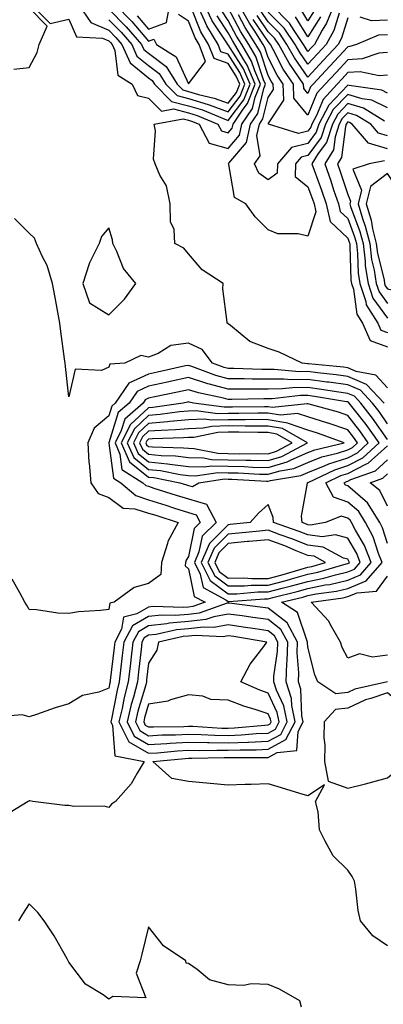
# Model space of a CAD drawing. Units: inches. Extents: x 968483 to 971123, y 7255658 to 7258298.
# Drawn here: x 970616 to 970707, y 7257361 to 7257608 of the extents above; entities that cross this region are included whole.
import ezdxf

# ---------------------------------------------------------------- set-up
doc = ezdxf.new("R2010")
doc.units = ezdxf.units.IN
doc.header["$MEASUREMENT"] = 0
doc.layers.add('Contour_96847255', color=7, linetype='Continuous', true_color=0xcc1fed)

msp = doc.modelspace()

# ---------------------------------------------------------------- linework, layer by layer
at = {"layer": 'Contour_96847255'}
for points in [[(970614.25, 7257595.72, 3124), (970618.05, 7257596.15, 3124), (970620.05, 7257599.92, 3124), (970620.53, 7257601.92, 3124), (970622.61, 7257606.48, 3124), (970618.05, 7257611.07, 3124)], [(970618.56, 7257611.92, 3124), (970623.31, 7257607.18, 3124), (970628.05, 7257608.29, 3124), (970629.91, 7257603.78, 3124), (970636.46, 7257603.51, 3124), (970638.05, 7257602.82, 3124), (970638.5, 7257602.37, 3124), (970638.89, 7257601.92, 3124), (970639.54, 7257600.43, 3124), (970640.35, 7257594.22, 3124), (970643.89, 7257591.92, 3124), (970645.26, 7257589.13, 3124), (970648.05, 7257588.44, 3124), (970651.27, 7257585.14, 3124), (970654.26, 7257585.71, 3124), (970658.05, 7257584.73, 3124), (970660.21, 7257584.08, 3124), (970665.4, 7257581.92, 3124), (970666.32, 7257580.19, 3124), (970668.05, 7257579.72, 3124), (970669.06, 7257580.91, 3124), (970669.28, 7257581.92, 3124), (970671.83, 7257585.7, 3124), (970672.88, 7257587.09, 3124), (970674.81, 7257591.92, 3124), (970672.81, 7257596.68, 3124), (970671.94, 7257598.03, 3124), (970669.71, 7257601.92, 3124), (970669.07, 7257602.94, 3124), (970668.05, 7257604.85, 3124), (970665.23, 7257609.1, 3124)], [(970630.42, 7257611.92, 3125), (970633.56, 7257607.43, 3125), (970638.05, 7257605.47, 3125), (970639.81, 7257603.68, 3125), (970641.35, 7257601.92, 3125), (970643.39, 7257597.26, 3125), (970648.05, 7257593.51, 3125), (970648.96, 7257592.83, 3125), (970649.51, 7257591.92, 3125), (970653.76, 7257587.63, 3125), (970658.05, 7257586.53, 3125), (970661.59, 7257585.46, 3125), (970666.59, 7257583.38, 3125), (970668.05, 7257582.86, 3125), (970671.96, 7257588.01, 3125), (970673.51, 7257591.92, 3125), (970671.9, 7257595.77, 3125), (970668.05, 7257601.77, 3125), (970667.94, 7257601.81, 3125), (970667.9, 7257601.92, 3125), (970667.67, 7257602.3, 3125), (970663.98, 7257607.85, 3125), (970662.08, 7257611.92, 3125)], [(970638.05, 7257608.12, 3126), (970641.13, 7257605, 3126), (970643.81, 7257601.92, 3126), (970645.1, 7257598.97, 3126), (970648.05, 7257596.6, 3126), (970650.72, 7257594.59, 3126), (970652.37, 7257591.92, 3126), (970655.2, 7257589.07, 3126), (970658.05, 7257588.34, 3126), (970662.98, 7257586.85, 3126), (970663.23, 7257586.74, 3126), (970668.05, 7257585.01, 3126), (970671.03, 7257588.94, 3126), (970672.22, 7257591.92, 3126), (970670.98, 7257594.85, 3126), (970668.05, 7257599.44, 3126), (970666.2, 7257600.07, 3126), (970665.5, 7257601.92, 3126), (970662.67, 7257606.54, 3126), (970662.18, 7257607.79, 3126), (970660.26, 7257611.92, 3126)], [(970638.05, 7257610.78, 3127), (970642.44, 7257606.31, 3127), (970646.27, 7257601.92, 3127), (970646.81, 7257600.68, 3127), (970648.05, 7257599.68, 3127), (970652.47, 7257596.34, 3127), (970655.22, 7257591.92, 3127), (970656.63, 7257590.5, 3127), (970658.05, 7257590.13, 3127), (970660.61, 7257589.36, 3127), (970664.54, 7257588.41, 3127), (970668.05, 7257587.15, 3127), (970670.1, 7257589.87, 3127), (970670.92, 7257591.92, 3127), (970670.07, 7257593.94, 3127), (970668.05, 7257597.11, 3127), (970664.47, 7257598.34, 3127), (970663.11, 7257601.92, 3127), (970661.18, 7257605.05, 3127), (970658.76, 7257611.21, 3127)], [(970639.62, 7257611.92, 3128), (970643.8, 7257607.67, 3128), (970648.05, 7257602.75, 3128), (970649.37, 7257603.24, 3128), (970650.04, 7257601.92, 3128), (970654.93, 7257598.8, 3128), (970658.05, 7257592, 3128), (970662.34, 7257597.63, 3128), (970660.71, 7257601.92, 3128), (970659.7, 7257603.57, 3128), (970658.05, 7257607.76, 3128), (970655.52, 7257609.39, 3128)], [(970645.2, 7257609.07, 3129), (970648.05, 7257605.77, 3129), (970652.54, 7257607.43, 3129), (970653.37, 7257611.92, 3129)], [(970708.05, 7257515.71, 3123), (970705.07, 7257518.94, 3123), (970700.12, 7257519.85, 3123), (970698.05, 7257520.75, 3123), (970697.01, 7257520.88, 3123), (970688.19, 7257521.78, 3123), (970688.05, 7257521.79, 3123), (970687.92, 7257521.79, 3123), (970686.59, 7257521.92, 3123), (970680.82, 7257524.69, 3123), (970678.05, 7257525.64, 3123), (970673.47, 7257527.34, 3123), (970668.57, 7257531.4, 3123), (970668.05, 7257531.78, 3123), (970668, 7257531.87, 3123), (970667.74, 7257531.92, 3123), (970667.76, 7257532.21, 3123), (970666.68, 7257540.55, 3123), (970666.74, 7257541.92, 3123), (970661.47, 7257545.34, 3123), (970658.05, 7257549.37, 3123), (970656.89, 7257550.76, 3123), (970654.62, 7257551.92, 3123), (970654.47, 7257555.5, 3123), (970653.56, 7257557.43, 3123), (970653.48, 7257561.92, 3123), (970652.53, 7257566.4, 3123), (970650.86, 7257569.11, 3123), (970649.67, 7257571.92, 3123), (970649.24, 7257573.11, 3123), (970649.75, 7257580.22, 3123), (970649.44, 7257581.92, 3123), (970656.69, 7257583.28, 3123), (970658.05, 7257582.93, 3123), (970658.82, 7257582.69, 3123), (970660.7, 7257581.92, 3123), (970663.26, 7257577.13, 3123), (970668.05, 7257575.81, 3123), (970670.84, 7257579.13, 3123), (970671.48, 7257581.92, 3123), (970674.12, 7257585.85, 3123), (970674.81, 7257588.68, 3123), (970676.1, 7257591.92, 3123), (970674.68, 7257595.29, 3123), (970673.87, 7257597.74, 3123), (970671.48, 7257601.92, 3123), (970670.14, 7257604.01, 3123), (970668.05, 7257607.96, 3123), (970666.47, 7257610.34, 3123)], [(970708.05, 7257586, 3122), (970704.07, 7257587.94, 3122), (970701.7, 7257588.27, 3122), (970698.05, 7257589.37, 3122), (970694.42, 7257585.55, 3122), (970692.49, 7257581.92, 3122), (970691.39, 7257578.58, 3122), (970688.05, 7257574.03, 3122), (970686.36, 7257573.61, 3122), (970684.93, 7257571.92, 3122), (970684.86, 7257568.73, 3122), (970688.05, 7257566.16, 3122), (970689.21, 7257563.08, 3122), (970689.6, 7257561.92, 3122), (970690.03, 7257559.94, 3122), (970688.05, 7257553.81, 3122), (970685.61, 7257554.36, 3122), (970680.48, 7257554.35, 3122), (970678.05, 7257555.36, 3122), (970674.76, 7257558.63, 3122), (970672.46, 7257561.92, 3122), (970669.61, 7257563.48, 3122), (970668.16, 7257571.81, 3122), (970668.11, 7257571.92, 3122), (970668.22, 7257572.09, 3122), (970672.63, 7257577.34, 3122), (970673.67, 7257581.92, 3122), (970675.43, 7257584.54, 3122), (970676.96, 7257590.83, 3122), (970677.4, 7257591.92, 3122), (970676.92, 7257593.05, 3122), (970674.99, 7257598.86, 3122), (970673.25, 7257601.92, 3122), (970671.21, 7257605.08, 3122), (970668.05, 7257611.08, 3122)], [(970708.05, 7257594.21, 3120), (970705.96, 7257594.01, 3120), (970701.13, 7257595, 3120), (970698.05, 7257594.83, 3120), (970696.65, 7257593.32, 3120), (970695.36, 7257591.92, 3120), (970691.84, 7257588.13, 3120), (970690.2, 7257584.07, 3120), (970689.06, 7257581.92, 3120), (970688.8, 7257581.17, 3120), (970688.05, 7257580.13, 3120), (970685.68, 7257579.55, 3120), (970678.11, 7257581.92, 3120), (970678.1, 7257581.97, 3120), (970682.03, 7257587.94, 3120), (970681.85, 7257591.92, 3120), (970680.32, 7257594.19, 3120), (970678.05, 7257598.67, 3120), (970677.24, 7257601.11, 3120), (970676.78, 7257601.92, 3120), (970674.51, 7257605.46, 3120), (970673.34, 7257607.21, 3120), (970670.72, 7257611.92, 3120)], [(970698.05, 7257608.55, 3117), (970696.48, 7257603.49, 3117), (970695.61, 7257601.92, 3117), (970691.99, 7257597.98, 3117), (970688.05, 7257593.73, 3117), (970684.65, 7257598.52, 3117), (970682.78, 7257601.92, 3117), (970680.87, 7257604.74, 3117), (970678.05, 7257607.56, 3117), (970676.31, 7257610.18, 3117)], [(970695.92, 7257609.79, 3116), (970694.55, 7257605.42, 3116), (970692.63, 7257601.92, 3116), (970690.44, 7257599.53, 3116), (970688.05, 7257596.95, 3116), (970685.99, 7257599.86, 3116), (970684.86, 7257601.92, 3116), (970682.11, 7257605.98, 3116), (970678.05, 7257610.04, 3116)], [(970694.6, 7257611.92, 3115), (970692.72, 7257607.25, 3115), (970691.63, 7257605.5, 3115), (970689.66, 7257601.92, 3115), (970688.89, 7257601.08, 3115), (970688.05, 7257600.17, 3115), (970687.33, 7257601.2, 3115), (970686.93, 7257601.92, 3115), (970684.59, 7257605.38, 3115), (970683.42, 7257607.29, 3115), (970678.78, 7257611.92, 3115)], [(970689.61, 7257610.36, 3113), (970688.05, 7257607.83, 3113), (970686.5, 7257610.37, 3113)], [(970708.05, 7257589.7, 3121), (970706.57, 7257590.44, 3121), (970698.39, 7257591.58, 3121), (970698.05, 7257591.68, 3121), (970693.3, 7257586.67, 3121), (970690.77, 7257581.92, 3121), (970690.1, 7257579.87, 3121), (970688.05, 7257577.08, 3121), (970683.92, 7257576.05, 3121), (970680.41, 7257571.92, 3121), (970680.35, 7257569.62, 3121), (970678.05, 7257567.9, 3121), (970675.75, 7257569.62, 3121), (970674.64, 7257571.92, 3121), (970676.02, 7257573.95, 3121), (970675.22, 7257579.09, 3121), (970675.86, 7257581.92, 3121), (970676.74, 7257583.23, 3121), (970678.05, 7257588.61, 3121), (970679.37, 7257590.6, 3121), (970679.3, 7257591.92, 3121), (970678.8, 7257592.67, 3121), (970678.05, 7257594.15, 3121), (970676.12, 7257599.99, 3121), (970675.01, 7257601.92, 3121), (970672.29, 7257606.16, 3121), (970670.6, 7257609.37, 3121)], [(970708.05, 7257599.91, 3119), (970705.82, 7257599.69, 3119), (970701.68, 7257598.29, 3119), (970698.05, 7257598.08, 3119), (970695.1, 7257594.87, 3119), (970692.37, 7257591.92, 3119), (970690.29, 7257589.68, 3119), (970688.05, 7257584.16, 3119), (970684.55, 7257588.42, 3119), (970684.39, 7257591.92, 3119), (970681.83, 7257595.7, 3119), (970679.35, 7257600.62, 3119), (970678.64, 7257601.92, 3119), (970678.4, 7257602.27, 3119), (970678.05, 7257602.61, 3119), (970674.33, 7257608.2, 3119)], [(970708.05, 7257604.29, 3118), (970705.75, 7257604.22, 3118), (970700.22, 7257601.92, 3118), (970698.6, 7257601.37, 3118), (970698.05, 7257601.34, 3118), (970693.54, 7257596.43, 3118), (970689.37, 7257591.92, 3118), (970688.73, 7257591.24, 3118), (970688.05, 7257589.56, 3118), (970686.99, 7257590.86, 3118), (970686.94, 7257591.92, 3118), (970684.6, 7257595.37, 3118), (970683.31, 7257597.18, 3118), (970680.71, 7257601.92, 3118), (970679.63, 7257603.5, 3118), (970678.05, 7257605.08, 3118), (970675.33, 7257609.2, 3118)], [(970691.17, 7257608.8, 3114), (970688.05, 7257603.78, 3114), (970684.96, 7257608.83, 3114)], [(970708.05, 7257607.97, 3117), (970703.98, 7257607.85, 3117), (970701.2, 7257608.77, 3117)], [(970707.31, 7257582.66, 3123), (970702.01, 7257585.88, 3123), (970698.05, 7257587.08, 3123), (970695.54, 7257584.43, 3123), (970694.2, 7257581.92, 3123), (970692.68, 7257577.29, 3123), (970690.66, 7257574.53, 3123), (970689.05, 7257571.92, 3123), (970689.61, 7257570.36, 3123), (970691.49, 7257565.36, 3123), (970692.66, 7257561.92, 3123), (970693.63, 7257557.5, 3123), (970698.05, 7257553.33, 3123), (970698.44, 7257552.31, 3123), (970698.53, 7257551.92, 3123), (970698.6, 7257551.37, 3123), (970698.86, 7257542.73, 3123), (970698.99, 7257541.92, 3123), (970699.46, 7257540.51, 3123), (970700.31, 7257534.18, 3123), (970701.71, 7257531.92, 3123), (970703.71, 7257527.58, 3123), (970708.05, 7257526.04, 3123)], [(970708.05, 7257579, 3124), (970705.78, 7257579.65, 3124), (970703.85, 7257581.92, 3124), (970700.24, 7257584.11, 3124), (970698.05, 7257584.77, 3124), (970696.66, 7257583.31, 3124), (970695.92, 7257581.92, 3124), (970694.88, 7257578.75, 3124), (970694.48, 7257575.49, 3124), (970692.27, 7257571.92, 3124), (970693.79, 7257567.66, 3124), (970694.51, 7257565.46, 3124), (970695.72, 7257561.92, 3124), (970696.14, 7257560.01, 3124), (970698.05, 7257558.2, 3124), (970699.78, 7257553.65, 3124), (970700.21, 7257551.92, 3124), (970700.51, 7257549.46, 3124), (970700.66, 7257544.53, 3124), (970701.07, 7257541.92, 3124), (970702.57, 7257537.4, 3124), (970702.69, 7257536.56, 3124), (970705.57, 7257531.92, 3124), (970706.35, 7257530.22, 3124), (970708.05, 7257529.62, 3124)], [(970708.05, 7257575.75, 3125), (970703.25, 7257577.12, 3125), (970699.16, 7257581.92, 3125), (970698.47, 7257582.34, 3125), (970698.05, 7257582.47, 3125), (970697.79, 7257582.18, 3125), (970697.64, 7257581.92, 3125), (970697.44, 7257581.31, 3125), (970696.47, 7257573.5, 3125), (970695.48, 7257571.92, 3125), (970696.17, 7257570.04, 3125), (970698.05, 7257564.21, 3125), (970698.7, 7257562.57, 3125), (970698.54, 7257561.92, 3125), (970698.75, 7257561.22, 3125), (970701.12, 7257554.99, 3125), (970701.88, 7257551.92, 3125), (970702.42, 7257547.55, 3125), (970702.45, 7257546.32, 3125), (970703.14, 7257541.92, 3125), (970704.37, 7257538.24, 3125), (970708.05, 7257533.23, 3125)], [(970707.25, 7257572.72, 3126), (970703.41, 7257571.92, 3126), (970699.35, 7257570.62, 3126), (970701.46, 7257565.33, 3126), (970700.62, 7257561.92, 3126), (970701.74, 7257558.23, 3126), (970702.46, 7257556.33, 3126), (970703.55, 7257551.92, 3126), (970704.05, 7257547.92, 3126), (970704.7, 7257545.27, 3126), (970705.22, 7257541.92, 3126), (970705.93, 7257539.8, 3126), (970708.05, 7257536.9, 3126)], [(970707.18, 7257511.92, 3124), (970702.73, 7257516.6, 3124), (970698.05, 7257518.61, 3124), (970695.14, 7257519.01, 3124), (970690.49, 7257519.48, 3124), (970688.05, 7257519.79, 3124), (970685.9, 7257519.77, 3124), (970679.61, 7257520.36, 3124), (970678.05, 7257520.34, 3124), (970676.48, 7257520.35, 3124), (970669.43, 7257520.54, 3124), (970668.05, 7257520.55, 3124), (970666.98, 7257520.85, 3124), (970664.12, 7257521.92, 3124), (970661.47, 7257525.34, 3124), (970658.05, 7257526.97, 3124), (970653.6, 7257526.37, 3124), (970650.44, 7257524.31, 3124), (970648.05, 7257523.45, 3124), (970646.12, 7257523.85, 3124), (970642.05, 7257521.92, 3124), (970638.34, 7257521.63, 3124), (970638.05, 7257520.88, 3124), (970636.23, 7257520.1, 3124), (970629.58, 7257520.39, 3124), (970628.05, 7257513.43, 3124), (970627.19, 7257521.06, 3124), (970627.1, 7257521.92, 3124), (970626.97, 7257523, 3124), (970626.03, 7257529.9, 3124), (970625.76, 7257531.92, 3124), (970625.24, 7257534.73, 3124), (970624.56, 7257538.43, 3124), (970623.92, 7257541.92, 3124), (970622.56, 7257546.43, 3124), (970621.4, 7257548.57, 3124), (970619.93, 7257551.92, 3124), (970619.4, 7257553.27, 3124), (970618.05, 7257554.55, 3124), (970614.39, 7257558.26, 3124)], [(970708.05, 7257506.73, 3125), (970705.91, 7257509.78, 3125), (970704.27, 7257511.92, 3125), (970701.23, 7257515.1, 3125), (970698.05, 7257516.47, 3125), (970693.26, 7257517.13, 3125), (970692.79, 7257517.18, 3125), (970688.05, 7257517.79, 3125), (970683.88, 7257517.75, 3125), (970682.04, 7257517.93, 3125), (970678.05, 7257517.88, 3125), (970674.02, 7257517.89, 3125), (970672.02, 7257517.95, 3125), (970668.05, 7257517.96, 3125), (970664.94, 7257518.81, 3125), (970658.86, 7257521.11, 3125), (970658.05, 7257521.37, 3125), (970657.35, 7257521.22, 3125), (970650.31, 7257519.66, 3125), (970648.05, 7257519.18, 3125), (970643.07, 7257516.9, 3125), (970639.68, 7257511.92, 3125), (970638.81, 7257511.16, 3125), (970638.05, 7257508.71, 3125), (970634.34, 7257505.63, 3125), (970632.83, 7257501.92, 3125), (970633.08, 7257496.95, 3125), (970633.11, 7257496.86, 3125), (970633.58, 7257491.92, 3125), (970635.37, 7257489.24, 3125), (970638.05, 7257488.24, 3125), (970641.63, 7257485.5, 3125), (970644.57, 7257485.4, 3125), (970648.05, 7257484.29, 3125), (970649.86, 7257483.73, 3125), (970655.43, 7257481.92, 3125), (970652.84, 7257477.13, 3125), (970652.77, 7257476.64, 3125), (970651.3, 7257471.92, 3125), (970651.1, 7257468.87, 3125), (970648.05, 7257466.59, 3125), (970644.39, 7257465.58, 3125), (970639.41, 7257461.92, 3125), (970638.31, 7257461.66, 3125), (970638.05, 7257460.12, 3125), (970635.97, 7257459.84, 3125), (970630.45, 7257459.52, 3125), (970628.05, 7257459.12, 3125), (970625.29, 7257459.16, 3125), (970619.92, 7257460.05, 3125), (970618.05, 7257460.06, 3125), (970617.39, 7257461.26, 3125), (970617.01, 7257461.92, 3125), (970615.73, 7257464.24, 3125), (970613.82, 7257467.69, 3125)], [(970708.05, 7257502.74, 3126), (970704.26, 7257508.13, 3126), (970701.35, 7257511.92, 3126), (970699.74, 7257513.61, 3126), (970698.05, 7257514.34, 3126), (970695.25, 7257514.72, 3126), (970691.48, 7257515.35, 3126), (970688.05, 7257515.79, 3126), (970684.21, 7257515.76, 3126), (970681.59, 7257515.46, 3126), (970678.05, 7257515.42, 3126), (970674.54, 7257515.43, 3126), (970671.49, 7257515.36, 3126), (970668.05, 7257515.38, 3126), (970663.3, 7257516.67, 3126), (970662.88, 7257516.75, 3126), (970658.05, 7257518.32, 3126), (970653.44, 7257517.31, 3126), (970652.8, 7257517.17, 3126), (970648.05, 7257516.15, 3126), (970645.15, 7257514.82, 3126), (970643.17, 7257511.92, 3126), (970640.44, 7257509.53, 3126), (970638.09, 7257501.96, 3126), (970638.07, 7257501.92, 3126), (970638.09, 7257501.88, 3126), (970639.21, 7257493.08, 3126), (970641.05, 7257491.92, 3126), (970644.81, 7257488.68, 3126), (970648.05, 7257487.65, 3126), (970652.41, 7257486.28, 3126), (970654.32, 7257485.65, 3126), (970658.05, 7257484.45, 3126), (970660, 7257483.87, 3126), (970661.03, 7257481.92, 3126), (970659.52, 7257480.45, 3126), (970658.05, 7257473.39, 3126), (970657.46, 7257472.51, 3126), (970657.28, 7257471.92, 3126), (970657.22, 7257471.09, 3126), (970658.05, 7257470.29, 3126), (970659.52, 7257463.39, 3126), (970662.25, 7257461.92, 3126), (970659.13, 7257460.84, 3126), (970658.05, 7257460.7, 3126), (970656.72, 7257460.59, 3126), (970649.16, 7257460.81, 3126), (970648.05, 7257460.69, 3126), (970645.11, 7257458.98, 3126), (970641.77, 7257458.2, 3126), (970641.25, 7257455.12, 3126), (970639.55, 7257451.92, 3126), (970639.4, 7257450.57, 3126), (970638.42, 7257442.29, 3126), (970638.38, 7257441.92, 3126), (970638.31, 7257441.66, 3126), (970638.05, 7257440.33, 3126), (970635.51, 7257439.38, 3126), (970631.48, 7257438.49, 3126), (970628.05, 7257436.39, 3126), (970624.59, 7257435.38, 3126), (970619.91, 7257433.78, 3126), (970618.05, 7257433.19, 3126), (970616.29, 7257433.68, 3126), (970609.18, 7257433.05, 3126)], [(970708.03, 7257441.9, 3126), (970699.86, 7257440.11, 3126), (970698.05, 7257439.25, 3126), (970695.05, 7257438.92, 3126), (970690.55, 7257441.92, 3126), (970689.79, 7257443.66, 3126), (970688.05, 7257450.6, 3126), (970687.96, 7257451.83, 3126), (970687.96, 7257451.92, 3126), (970687.86, 7257452.11, 3126), (970685.45, 7257459.32, 3126), (970681.39, 7257461.92, 3126), (970686.74, 7257463.23, 3126), (970688.05, 7257463.59, 3126), (970690.15, 7257464.02, 3126), (970695.24, 7257464.73, 3126), (970698.05, 7257465.39, 3126), (970702.69, 7257467.28, 3126), (970706.71, 7257471.92, 3126), (970705.79, 7257474.18, 3126), (970704.42, 7257478.29, 3126), (970702.52, 7257481.92, 3126), (970700.8, 7257484.67, 3126), (970698.05, 7257487.06, 3126), (970694.45, 7257488.32, 3126), (970692.58, 7257491.92, 3126), (970696.27, 7257493.7, 3126), (970698.05, 7257494.26, 3126), (970702.77, 7257496.64, 3126), (970703.19, 7257496.78, 3126), (970708.05, 7257501.2, 3126)], [(970708.05, 7257476.7, 3125), (970706.74, 7257480.61, 3125), (970706.06, 7257481.92, 3125), (970702.98, 7257486.85, 3125), (970698.05, 7257491.13, 3125), (970697.46, 7257491.33, 3125), (970697.16, 7257491.92, 3125), (970697.76, 7257492.21, 3125), (970698.05, 7257492.3, 3125), (970698.82, 7257492.69, 3125), (970705.04, 7257494.93, 3125), (970708.05, 7257497.66, 3125)], [(970708.05, 7257486.03, 3124), (970706.09, 7257489.96, 3124), (970703.67, 7257491.92, 3124), (970706.89, 7257493.08, 3124), (970708.05, 7257494.13, 3124)], [(970708.05, 7257448.6, 3125), (970704.22, 7257448.09, 3125), (970701.01, 7257448.96, 3125), (970698.05, 7257447.88, 3125), (970696.66, 7257450.53, 3125), (970696.2, 7257451.92, 3125), (970693.7, 7257456.27, 3125), (970693.28, 7257457.15, 3125), (970688.86, 7257461.92, 3125), (970696.92, 7257463.05, 3125), (970698.05, 7257463.32, 3125), (970700.4, 7257464.27, 3125), (970705.24, 7257464.73, 3125), (970708.05, 7257468.45, 3125)], [(970708.05, 7257375.67, 3127), (970704.35, 7257378.22, 3127), (970701.27, 7257381.92, 3127), (970700.7, 7257384.57, 3127), (970700.09, 7257389.88, 3127), (970699.72, 7257391.92, 3127), (970699.18, 7257393.05, 3127), (970698.05, 7257394.67, 3127), (970694.36, 7257398.23, 3127), (970692.35, 7257401.92, 3127), (970690.94, 7257404.81, 3127), (970690.66, 7257409.31, 3127), (970689.95, 7257411.92, 3127), (970692.24, 7257416.11, 3127), (970688.05, 7257413.35, 3127), (970686.02, 7257413.95, 3127), (970681.45, 7257415.32, 3127), (970678.05, 7257416.32, 3127), (970673.77, 7257416.2, 3127), (970672.27, 7257416.14, 3127), (970668.05, 7257416.01, 3127), (970663.54, 7257416.43, 3127), (970662.62, 7257416.49, 3127), (970658.05, 7257416.94, 3127), (970653.84, 7257417.71, 3127), (970649.11, 7257421.92, 3127), (970657.23, 7257422.74, 3127), (970658.05, 7257422.79, 3127), (970658.9, 7257422.77, 3127), (970667.03, 7257422.94, 3127), (970668.05, 7257422.92, 3127), (970669.09, 7257422.96, 3127), (970677.03, 7257422.94, 3127), (970678.05, 7257422.98, 3127), (970680.34, 7257424.21, 3127), (970685.24, 7257424.73, 3127), (970685.59, 7257429.46, 3127), (970686.85, 7257431.92, 3127), (970686.53, 7257433.44, 3127), (970686.24, 7257440.11, 3127), (970685.66, 7257441.92, 3127), (970685.76, 7257444.21, 3127), (970685.38, 7257449.25, 3127), (970685.47, 7257451.92, 3127), (970682.84, 7257456.71, 3127), (970678.05, 7257460.42, 3127), (970676.74, 7257460.61, 3127), (970668.3, 7257461.67, 3127), (970668.05, 7257461.71, 3127), (970667.79, 7257461.66, 3127), (970660.76, 7257459.21, 3127), (970658.05, 7257458.87, 3127), (970654.72, 7257458.59, 3127), (970651.28, 7257458.69, 3127), (970648.05, 7257458.34, 3127), (970643.99, 7257455.98, 3127), (970641.83, 7257451.92, 3127), (970641.44, 7257448.53, 3127), (970641.01, 7257444.88, 3127), (970640.66, 7257441.92, 3127), (970640.12, 7257439.85, 3127), (970638.69, 7257432.56, 3127), (970638.54, 7257431.92, 3127), (970639.02, 7257430.95, 3127), (970639.53, 7257423.4, 3127), (970646.97, 7257421.92, 3127), (970645.18, 7257419.05, 3127), (970643.67, 7257416.3, 3127), (970639.74, 7257411.92, 3127), (970638.76, 7257411.21, 3127), (970638.05, 7257410.4, 3127), (970636.9, 7257410.77, 3127), (970629.3, 7257410.67, 3127), (970628.05, 7257410.9, 3127), (970627.05, 7257410.92, 3127), (970619.02, 7257411.92, 3127), (970618.21, 7257412.08, 3127), (970618.05, 7257412.08, 3127), (970617.96, 7257412.01, 3127), (970617.83, 7257411.92, 3127), (970611.75, 7257408.22, 3127)], [(970686.45, 7257360.32, 3128), (970686.03, 7257361.92, 3128), (970680.92, 7257364.79, 3128), (970678.05, 7257366.01, 3128), (970673.86, 7257366.11, 3128), (970671.85, 7257365.72, 3128), (970668.05, 7257365.87, 3128), (970663.31, 7257367.18, 3128), (970660.21, 7257369.76, 3128), (970658.05, 7257371.28, 3128), (970657.46, 7257371.33, 3128), (970657.42, 7257371.92, 3128), (970651.82, 7257375.69, 3128), (970648.05, 7257380.41, 3128), (970646.34, 7257373.63, 3128), (970645.89, 7257371.92, 3128), (970644.92, 7257368.79, 3128), (970647.34, 7257362.63, 3128), (970639.09, 7257362.96, 3128), (970638.05, 7257362.33, 3128), (970636.61, 7257363.36, 3128), (970632.23, 7257366.1, 3128), (970628.05, 7257371.57, 3128), (970627.92, 7257371.79, 3128), (970627.85, 7257371.92, 3128), (970627.58, 7257372.39, 3128), (970624.34, 7257378.21, 3128), (970621.85, 7257381.92, 3128), (970620.22, 7257384.09, 3128), (970618.05, 7257386.25, 3128), (970616.38, 7257383.59, 3128), (970615.34, 7257381.92, 3128)]]:
    msp.add_polyline3d(points, dxfattribs=at)
for points in [[(970718.05, 7257541.8, 3127), (970718.06, 7257541.91, 3127), (970718.05, 7257542.04, 3127), (970714.85, 7257548.72, 3127), (970715.33, 7257551.92, 3127), (970714.39, 7257555.58, 3127), (970713.45, 7257557.32, 3127), (970712.93, 7257561.92, 3127), (970711.01, 7257564.88, 3127), (970708.05, 7257569.51, 3127), (970703.75, 7257566.22, 3127), (970702.69, 7257561.92, 3127), (970703.94, 7257557.81, 3127), (970704.3, 7257555.67, 3127), (970705.22, 7257551.92, 3127), (970705.53, 7257549.4, 3127), (970707.15, 7257542.82, 3127), (970707.3, 7257541.92, 3127), (970707.48, 7257541.35, 3127), (970708.05, 7257540.58, 3127), (970709.84, 7257540.13, 3127), (970717.99, 7257541.86, 3127)], [(970638.05, 7257534.05, 3124), (970642.01, 7257537.96, 3124), (970644.88, 7257541.92, 3124), (970641.77, 7257545.64, 3124), (970640.06, 7257549.91, 3124), (970639.03, 7257551.92, 3124), (970639.01, 7257552.88, 3124), (970638.05, 7257555.91, 3124), (970636.24, 7257553.73, 3124), (970635.63, 7257551.92, 3124), (970633.22, 7257547.09, 3124), (970633.09, 7257546.88, 3124), (970631.56, 7257541.92, 3124), (970633.19, 7257537.06, 3124)], [(970698.05, 7257467.47, 3127), (970701.21, 7257468.76, 3127), (970703.96, 7257471.92, 3127), (970702.25, 7257476.12, 3127), (970700, 7257479.97, 3127), (970698.98, 7257481.92, 3127), (970698.63, 7257482.5, 3127), (970698.05, 7257482.99, 3127), (970696.41, 7257483.56, 3127), (970692.47, 7257481.92, 3127), (970688.67, 7257481.3, 3127), (970688.05, 7257481.38, 3127), (970687.67, 7257481.54, 3127), (970686.56, 7257481.92, 3127), (970686.43, 7257483.54, 3127), (970687.94, 7257491.81, 3127), (970687.92, 7257491.92, 3127), (970688.03, 7257491.94, 3127), (970688.05, 7257491.95, 3127), (970688.09, 7257491.96, 3127), (970694.79, 7257495.18, 3127), (970698.05, 7257496.23, 3127), (970701.84, 7257498.13, 3127), (970705.9, 7257501.92, 3127), (970702.63, 7257506.5, 3127), (970699.73, 7257510.24, 3127), (970698.44, 7257511.92, 3127), (970698.25, 7257512.12, 3127), (970698.05, 7257512.2, 3127), (970697.72, 7257512.25, 3127), (970689.71, 7257513.58, 3127), (970688.05, 7257513.79, 3127), (970686.19, 7257513.78, 3127), (970679.09, 7257512.96, 3127), (970678.05, 7257512.96, 3127), (970677.01, 7257512.96, 3127), (970668.91, 7257512.78, 3127), (970668.05, 7257512.79, 3127), (970666.86, 7257513.11, 3127), (970660.58, 7257514.45, 3127), (970658.05, 7257515.26, 3127), (970655.31, 7257514.66, 3127), (970649.58, 7257513.45, 3127), (970648.05, 7257513.12, 3127), (970647.22, 7257512.75, 3127), (970646.66, 7257511.92, 3127), (970642.07, 7257507.9, 3127), (970641.19, 7257505.06, 3127), (970639.61, 7257501.92, 3127), (970640.85, 7257499.12, 3127), (970641.35, 7257495.22, 3127), (970646.56, 7257491.92, 3127), (970647.36, 7257491.23, 3127), (970648.05, 7257491.01, 3127), (970649.39, 7257490.58, 3127), (970654.96, 7257488.83, 3127), (970658.05, 7257487.84, 3127), (970662.62, 7257486.49, 3127), (970665, 7257481.92, 3127), (970661.5, 7257478.47, 3127), (970660.68, 7257474.55, 3127), (970659.53, 7257471.92, 3127), (970661.02, 7257468.95, 3127), (970661.73, 7257465.6, 3127), (970667.47, 7257462.5, 3127), (970668.05, 7257462.08, 3127), (970668.21, 7257462.08, 3127), (970677.16, 7257462.81, 3127), (970678.05, 7257462.81, 3127), (970679.26, 7257463.13, 3127), (970685.35, 7257464.62, 3127), (970688.05, 7257465.38, 3127), (970692.38, 7257466.25, 3127), (970693.56, 7257466.41, 3127)], [(970658.05, 7257491.23, 3128), (970659.04, 7257490.93, 3128), (970660.69, 7257491.92, 3128), (970667.11, 7257492.86, 3128), (970668.05, 7257492.83, 3128), (970668.95, 7257492.82, 3128), (970677.64, 7257492.33, 3128), (970678.05, 7257492.32, 3128), (970678.62, 7257492.49, 3128), (970686.27, 7257493.7, 3128), (970688.05, 7257494.46, 3128), (970692.34, 7257496.21, 3128), (970693.3, 7257496.67, 3128), (970698.05, 7257498.19, 3128), (970700.53, 7257499.44, 3128), (970703.2, 7257501.92, 3128), (970701.06, 7257504.93, 3128), (970698.05, 7257508.8, 3128), (970695.71, 7257509.58, 3128), (970688.36, 7257511.61, 3128), (970688.05, 7257511.71, 3128), (970687.88, 7257511.75, 3128), (970679.18, 7257510.79, 3128), (970678.05, 7257510.98, 3128), (970677.11, 7257510.98, 3128), (970669.09, 7257510.88, 3128), (970668.05, 7257510.88, 3128), (970666.98, 7257510.85, 3128), (970659.29, 7257511.92, 3128), (970658.26, 7257512.13, 3128), (970658.05, 7257512.2, 3128), (970657.82, 7257512.15, 3128), (970656.7, 7257511.92, 3128), (970649.15, 7257510.82, 3128), (970648.05, 7257510.73, 3128), (970643.47, 7257506.5, 3128), (970641.16, 7257501.92, 3128), (970643.27, 7257497.14, 3128), (970648.05, 7257493.33, 3128), (970649.32, 7257493.19, 3128), (970655.85, 7257491.92, 3128), (970657.52, 7257491.39, 3128)], [(970698.05, 7257500.15, 3129), (970699.23, 7257500.74, 3129), (970700.49, 7257501.92, 3129), (970699.48, 7257503.35, 3129), (970698.05, 7257505.18, 3129), (970693.13, 7257506.84, 3129), (970693.01, 7257506.88, 3129), (970688.05, 7257508.41, 3129), (970685.44, 7257509.31, 3129), (970681.14, 7257508.83, 3129), (970678.05, 7257509.36, 3129), (970675.49, 7257509.36, 3129), (970670.68, 7257509.29, 3129), (970668.05, 7257509.29, 3129), (970665.35, 7257509.22, 3129), (970659.99, 7257509.98, 3129), (970658.05, 7257509.91, 3129), (970655.83, 7257509.7, 3129), (970650.97, 7257509, 3129), (970648.05, 7257508.76, 3129), (970644.5, 7257505.47, 3129), (970642.7, 7257501.92, 3129), (970644.34, 7257498.21, 3129), (970648.05, 7257495.25, 3129), (970651.07, 7257494.94, 3129), (970655.99, 7257493.98, 3129), (970658.05, 7257493.73, 3129), (970659.8, 7257493.67, 3129), (970665.47, 7257494.5, 3129), (970668.05, 7257494.43, 3129), (970670.51, 7257494.38, 3129), (970675.89, 7257494.08, 3129), (970678.05, 7257494.04, 3129), (970681.04, 7257494.91, 3129), (970684.51, 7257495.46, 3129), (970688.05, 7257496.97, 3129), (970691.57, 7257498.4, 3129), (970695.45, 7257499.32, 3129)], [(970688.05, 7257499.48, 3130), (970689.78, 7257500.19, 3130), (970697.14, 7257501.92, 3130), (970690.49, 7257504.36, 3130), (970688.05, 7257505.12, 3130), (970683.16, 7257506.81, 3130), (970683.02, 7257506.89, 3130), (970678.05, 7257507.73, 3130), (970673.87, 7257507.74, 3130), (970672.25, 7257507.72, 3130), (970668.05, 7257507.72, 3130), (970663.74, 7257507.61, 3130), (970662.13, 7257507.84, 3130), (970658.05, 7257507.69, 3130), (970653.39, 7257507.26, 3130), (970652.8, 7257507.17, 3130), (970648.05, 7257506.78, 3130), (970645.52, 7257504.45, 3130), (970644.25, 7257501.92, 3130), (970645.41, 7257499.28, 3130), (970648.05, 7257497.17, 3130), (970652.82, 7257496.69, 3130), (970653.4, 7257496.57, 3130), (970658.05, 7257496, 3130), (970662, 7257495.87, 3130), (970663.83, 7257496.14, 3130), (970668.05, 7257496.03, 3130), (970672.08, 7257495.95, 3130), (970674.13, 7257495.84, 3130), (970678.05, 7257495.76, 3130), (970682.83, 7257497.14, 3130), (970683.8, 7257497.67, 3130)], [(970678.05, 7257497.48, 3131), (970681.49, 7257498.48, 3131), (970687.94, 7257501.92, 3131), (970681.63, 7257505.5, 3131), (970678.05, 7257506.11, 3131), (970673.85, 7257506.12, 3131), (970672.27, 7257506.14, 3131), (970668.05, 7257506.15, 3131), (970663.93, 7257506.04, 3131), (970661.73, 7257505.6, 3131), (970658.05, 7257505.46, 3131), (970654.8, 7257505.17, 3131), (970651.19, 7257505.06, 3131), (970648.05, 7257504.81, 3131), (970646.55, 7257503.42, 3131), (970645.79, 7257501.92, 3131), (970646.49, 7257500.36, 3131), (970648.05, 7257499.1, 3131), (970651.19, 7257498.78, 3131), (970654.81, 7257498.68, 3131), (970658.05, 7257498.28, 3131), (970661.82, 7257498.15, 3131), (970663.86, 7257497.73, 3131), (970668.05, 7257497.63, 3131), (970672.42, 7257497.55, 3131), (970673.69, 7257497.56, 3131)], [(970678.05, 7257499.2, 3132), (970680.16, 7257499.81, 3132), (970684.11, 7257501.92, 3132), (970680.25, 7257504.12, 3132), (970678.05, 7257504.49, 3132), (970675.47, 7257504.5, 3132), (970670.7, 7257504.57, 3132), (970668.05, 7257504.58, 3132), (970665.46, 7257504.51, 3132), (970659.43, 7257503.3, 3132), (970658.05, 7257503.25, 3132), (970656.83, 7257503.14, 3132), (970649.05, 7257502.92, 3132), (970648.05, 7257502.84, 3132), (970647.57, 7257502.4, 3132), (970647.34, 7257501.92, 3132), (970647.55, 7257501.42, 3132), (970648.05, 7257501.03, 3132), (970649.05, 7257500.92, 3132), (970656.84, 7257500.71, 3132), (970658.05, 7257500.55, 3132), (970659.47, 7257500.5, 3132), (970665.42, 7257499.29, 3132), (970668.05, 7257499.22, 3132), (970670.79, 7257499.18, 3132), (970675.38, 7257499.25, 3132)], [(970698.05, 7257469.54, 3128), (970699.74, 7257470.23, 3128), (970701.2, 7257471.92, 3128), (970700.3, 7257474.17, 3128), (970698.05, 7257478, 3128), (970694.99, 7257478.86, 3128), (970691.65, 7257478.32, 3128), (970688.05, 7257478.81, 3128), (970685.83, 7257479.7, 3128), (970679.43, 7257481.92, 3128), (970679.32, 7257483.19, 3128), (970678.05, 7257486.46, 3128), (970675.67, 7257484.3, 3128), (970673.54, 7257481.92, 3128), (970668.56, 7257481.41, 3128), (970668.05, 7257481.36, 3128), (970663.3, 7257476.67, 3128), (970661.24, 7257471.92, 3128), (970663.51, 7257467.38, 3128), (970668.05, 7257464.05, 3128), (970670.19, 7257464.06, 3128), (970675.48, 7257464.49, 3128), (970678.05, 7257464.5, 3128), (970681.56, 7257465.43, 3128), (970683.96, 7257466.01, 3128), (970688.05, 7257467.15, 3128), (970692.01, 7257467.96, 3128), (970694.94, 7257468.81, 3128)], [(970698.05, 7257471.62, 3129), (970698.26, 7257471.71, 3129), (970698.45, 7257471.92, 3129), (970698.33, 7257472.2, 3129), (970698.05, 7257472.7, 3129), (970696.97, 7257473, 3129), (970691.85, 7257475.72, 3129), (970688.05, 7257476.24, 3129), (970684, 7257477.87, 3129), (970681.1, 7257478.87, 3129), (970678.05, 7257480.01, 3129), (970675.92, 7257479.79, 3129), (970670.71, 7257479.26, 3129), (970668.05, 7257479, 3129), (970664.5, 7257475.47, 3129), (970662.94, 7257471.92, 3129), (970664.65, 7257468.52, 3129), (970668.05, 7257466.01, 3129), (970672.16, 7257466.03, 3129), (970673.8, 7257466.17, 3129), (970678.05, 7257466.18, 3129), (970682.59, 7257467.38, 3129), (970683.91, 7257467.78, 3129), (970688.05, 7257468.93, 3129), (970690.54, 7257469.43, 3129), (970697.65, 7257471.52, 3129)], [(970688.05, 7257470.71, 3130), (970689.06, 7257470.91, 3130), (970692.48, 7257471.92, 3130), (970689.59, 7257473.46, 3130), (970688.05, 7257473.67, 3130), (970685.13, 7257474.84, 3130), (970682.21, 7257476.08, 3130), (970678.05, 7257477.62, 3130), (970673.28, 7257477.15, 3130), (970672.85, 7257477.12, 3130), (970668.05, 7257476.64, 3130), (970665.68, 7257474.29, 3130), (970664.65, 7257471.92, 3130), (970665.78, 7257469.65, 3130), (970668.05, 7257467.98, 3130), (970671.97, 7257468, 3130), (970673.99, 7257467.86, 3130), (970678.05, 7257467.87, 3130), (970681.25, 7257468.72, 3130), (970686.37, 7257470.24, 3130)], [(970678.05, 7257425.02, 3128), (970682.54, 7257427.43, 3128), (970684.85, 7257431.92, 3128), (970683.99, 7257435.98, 3128), (970683.91, 7257437.78, 3128), (970682.56, 7257441.92, 3128), (970682.76, 7257446.63, 3128), (970682.83, 7257447.14, 3128), (970682.98, 7257451.92, 3128), (970681.23, 7257455.1, 3128), (970678.05, 7257457.56, 3128), (970674.25, 7257458.12, 3128), (970671.5, 7257458.47, 3128), (970668.05, 7257458.96, 3128), (970664.42, 7257458.29, 3128), (970662.39, 7257457.58, 3128), (970658.05, 7257457.05, 3128), (970653.32, 7257456.65, 3128), (970652.62, 7257456.49, 3128), (970648.05, 7257455.99, 3128), (970645.47, 7257454.5, 3128), (970644.1, 7257451.92, 3128), (970643.59, 7257447.46, 3128), (970643.47, 7257446.5, 3128), (970642.94, 7257441.92, 3128), (970641.94, 7257438.03, 3128), (970641.39, 7257435.26, 3128), (970640.61, 7257431.92, 3128), (970643.05, 7257426.92, 3128), (970648.05, 7257424.01, 3128), (970650.27, 7257424.14, 3128), (970655.33, 7257424.64, 3128), (970658.05, 7257424.79, 3128), (970660.86, 7257424.73, 3128), (970665.15, 7257424.82, 3128), (970668.05, 7257424.76, 3128), (970671.02, 7257424.89, 3128), (970675.09, 7257424.88, 3128)], [(970678.05, 7257427.06, 3129), (970681.21, 7257428.76, 3129), (970682.84, 7257431.92, 3129), (970682.01, 7257435.88, 3129), (970680.16, 7257439.81, 3129), (970679.48, 7257441.92, 3129), (970679.53, 7257443.4, 3129), (970680.41, 7257449.56, 3129), (970680.49, 7257451.92, 3129), (970679.63, 7257453.5, 3129), (970678.05, 7257454.71, 3129), (970674.77, 7257455.2, 3129), (970671.82, 7257455.69, 3129), (970668.05, 7257456.22, 3129), (970664.42, 7257455.55, 3129), (970661.81, 7257455.68, 3129), (970658.05, 7257455.22, 3129), (970655.01, 7257454.96, 3129), (970649.98, 7257453.85, 3129), (970648.05, 7257453.64, 3129), (970646.96, 7257453.01, 3129), (970646.38, 7257451.92, 3129), (970646.16, 7257450.03, 3129), (970645.52, 7257444.45, 3129), (970645.22, 7257441.92, 3129), (970644.24, 7257438.11, 3129), (970643.69, 7257436.28, 3129), (970642.68, 7257431.92, 3129), (970644.45, 7257428.32, 3129), (970648.05, 7257426.21, 3129), (970652.6, 7257426.47, 3129), (970653.42, 7257426.55, 3129), (970658.05, 7257426.79, 3129), (970662.83, 7257426.7, 3129), (970663.27, 7257426.7, 3129), (970668.05, 7257426.61, 3129), (970672.95, 7257426.82, 3129), (970673.15, 7257426.82, 3129)], [(970678.05, 7257429.09, 3130), (970679.9, 7257430.07, 3130), (970680.83, 7257431.92, 3130), (970680.35, 7257434.22, 3130), (970678.05, 7257439.12, 3130), (970675.95, 7257439.82, 3130), (970671.19, 7257441.92, 3130), (970673.58, 7257446.39, 3130), (970676.94, 7257450.81, 3130), (970677.74, 7257451.92, 3130), (970669.42, 7257453.29, 3130), (970668.05, 7257453.47, 3130), (970666.73, 7257453.24, 3130), (970659.73, 7257453.6, 3130), (970658.05, 7257453.39, 3130), (970656.69, 7257453.28, 3130), (970650.53, 7257451.92, 3130), (970650.12, 7257449.85, 3130), (970648.05, 7257446.66, 3130), (970647.56, 7257442.41, 3130), (970647.5, 7257441.92, 3130), (970647.32, 7257441.19, 3130), (970645.37, 7257434.6, 3130), (970644.75, 7257431.92, 3130), (970645.83, 7257429.7, 3130), (970648.05, 7257428.4, 3130), (970651.37, 7257428.6, 3130), (970654.76, 7257428.63, 3130), (970658.05, 7257428.8, 3130), (970661.24, 7257428.73, 3130), (970664.65, 7257428.52, 3130), (970668.05, 7257428.45, 3130), (970671.37, 7257428.6, 3130), (970675.08, 7257428.95, 3130)], [(970678.05, 7257431.13, 3131), (970678.57, 7257431.4, 3131), (970678.83, 7257431.92, 3131), (970678.69, 7257432.56, 3131), (970678.05, 7257433.94, 3131), (970675.03, 7257434.94, 3131), (970671.93, 7257435.8, 3131), (970668.05, 7257437.31, 3131), (970663.66, 7257437.53, 3131), (970661.65, 7257438.32, 3131), (970658.05, 7257438.67, 3131), (970653.57, 7257437.44, 3131), (970652.85, 7257437.12, 3131), (970648.05, 7257436.31, 3131), (970647.05, 7257432.92, 3131), (970646.82, 7257431.92, 3131), (970647.22, 7257431.09, 3131), (970648.05, 7257430.61, 3131), (970649.29, 7257430.68, 3131), (970656.87, 7257430.74, 3131), (970658.05, 7257430.8, 3131), (970659.19, 7257430.78, 3131), (970666.46, 7257430.33, 3131), (970668.05, 7257430.29, 3131), (970669.61, 7257430.36, 3131), (970677.22, 7257431.09, 3131)], [(970708.05, 7257417.88, 3127), (970710.3, 7257419.67, 3127), (970710.93, 7257421.92, 3127), (970712.42, 7257426.29, 3127), (970712.89, 7257427.08, 3127), (970713.62, 7257431.92, 3127), (970711.93, 7257435.8, 3127), (970708.05, 7257439.15, 3127), (970703.88, 7257437.75, 3127), (970702.52, 7257437.45, 3127), (970698.05, 7257435.31, 3127), (970694.99, 7257434.98, 3127), (970692.15, 7257431.92, 3127), (970692.06, 7257427.91, 3127), (970692.27, 7257426.14, 3127), (970692.19, 7257421.92, 3127), (970693.17, 7257417.04, 3127), (970698.05, 7257415.26, 3127), (970702.5, 7257416.37, 3127), (970703.41, 7257416.56, 3127)]]:
    msp.add_polyline3d(points, close=True, dxfattribs=at)

doc.saveas('drawing.dxf')
